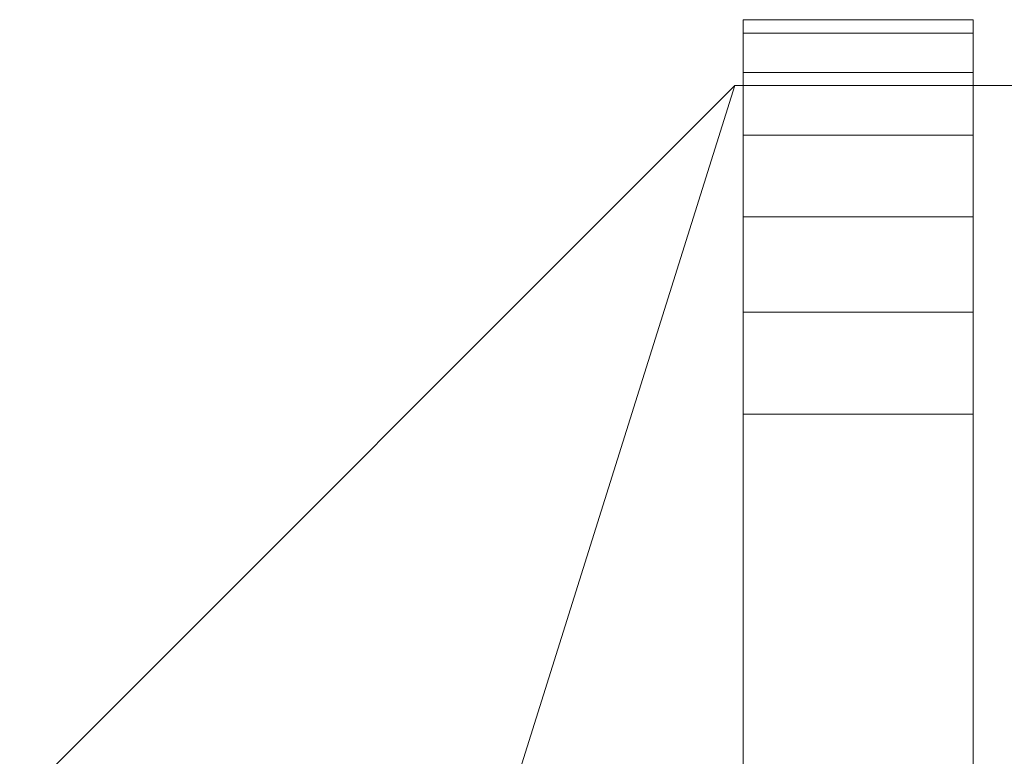
# Model space of a CAD drawing. Units: millimetres. Extents: x -2692 to -207, y -1398 to -448.
# Drawn here: x -2575 to -2275, y -672 to -448 of the extents above; entities that cross this region are included whole.
import ezdxf

# ---------------------------------------------------------------- set-up
doc = ezdxf.new("R2010")
doc.units = ezdxf.units.MM
doc.layers.add('M-EQPM', color=50, linetype='Continuous', lineweight=9)

# ---------------------------------------------------------------- blocks, each defined once
blk = doc.blocks.new('ZZZ_do not use_ME_PE_UN_LipuJet-P-O options_ACO - std-349195-_3D_')
at = {"layer": 'M-EQPM'}
mesh = blk.add_polyface(dxfattribs=at)
corners = [(-905, 355, 1563), (-905, 386.06, 1558.91), (-905, 415, 1546.92), (-905, 439.85, 1527.85), (-905, 458.92, 1503), (-905, 470.91, 1474.06), (-905, 475, 1443), (-905, 475, 120), (-905, 470.91, 88.94), (-905, 458.92, 60), (-905, 439.85, 35.15), (-905, 415, 16.08), (-905, 386.06, 4.09), (-905, 355), (-905, -355), (-905, -386.06, 4.09), (-905, -415, 16.08), (-905, -439.85, 35.15), (-905, -458.92, 60), (-905, -470.91, 88.94), (-905, -475, 120), (-905, -475, 1443), (-905, -470.91, 1474.06), (-905, -458.92, 1503), (-905, -439.85, 1527.85), (-905, -415, 1546.92), (-905, -386.06, 1558.91), (-905, -355, 1563)]
mesh.append_faces([[corners[k] for k in face] for face in [(4, 2, 3)]], dxfattribs={"vtx0": -1})
mesh.append_faces([[corners[k] for k in face] for face in [(14, 20, 13), (6, 0, 4, 5), (10, 13, 8, 9), (8, 13, 7)]], dxfattribs={"vtx0": -1, "vtx1": -1})
mesh.append_faces([[corners[k] for k in face] for face in [(6, 27, 0)]], dxfattribs={"vtx0": -1, "vtx2": -1})
mesh.append_faces([[corners[k] for k in face] for face in [(6, 20, 21, 27), (20, 6, 7, 13)]], dxfattribs={"vtx0": -1, "vtx2": -1, "vtx3": -1})
mesh.append_faces([[corners[k] for k in face] for face in [(17, 18, 16)]], dxfattribs={"vtx1": -1})
mesh.append_faces([[corners[k] for k in face] for face in [(23, 24, 25)]], dxfattribs={"vtx2": -1})
mesh.append_faces([[corners[k] for k in face] for face in [(21, 22, 23, 27), (25, 26, 27, 23), (18, 19, 20, 16), (14, 15, 16, 20), (0, 1, 2, 4)]], dxfattribs={"vtx2": -1, "vtx3": -1})
mesh.append_faces([[corners[k] for k in face] for face in [(10, 11, 12, 13)]], dxfattribs={"vtx3": -1})
mesh = blk.add_polyface(dxfattribs=at)
corners = [(-835, 475, 120), (-835, 470.91, 88.94), (-835, 458.92, 60), (-835, 439.85, 35.15), (-835, 415, 16.08), (-835, 386.06, 4.09), (-835, 355), (-905, 355), (-905, 386.06, 4.09), (-905, 415, 16.08), (-905, 439.85, 35.15), (-905, 458.92, 60), (-905, 470.91, 88.94), (-905, 475, 120)]
mesh.append_faces([[corners[k] for k in face] for face in [(1, 12, 13, 0)]], dxfattribs={"vtx0": -1})
mesh.append_faces([[corners[k] for k in face] for face in [(9, 4, 5, 8), (2, 11, 12, 1), (11, 2, 3, 10)]], dxfattribs={"vtx0": -1, "vtx2": -1})
mesh.append_faces([[corners[k] for k in face] for face in [(7, 8, 5, 6)]], dxfattribs={"vtx1": -1})
mesh.append_faces([[corners[k] for k in face] for face in [(3, 4, 9, 10)]], dxfattribs={"vtx1": -1, "vtx3": -1})
mesh = blk.add_polyface(dxfattribs=at)
corners = [(-835, 475, 120), (-905, 475, 120), (-905, 475, 1443), (-835, 475, 1443)]
mesh.append_faces([[corners[k] for k in face] for face in [(0, 1, 2, 3)]])
mesh = blk.add_polyface(dxfattribs=at)
corners = [(-835, 355, 1563), (-835, 386.06, 1558.91), (-835, 415, 1546.92), (-835, 439.85, 1527.85), (-835, 458.92, 1503), (-835, 470.91, 1474.06), (-835, 475, 1443), (-905, 475, 1443), (-905, 470.91, 1474.06), (-905, 458.92, 1503), (-905, 439.85, 1527.85), (-905, 415, 1546.92), (-905, 386.06, 1558.91), (-905, 355, 1563)]
mesh.append_faces([[corners[k] for k in face] for face in [(1, 12, 13, 0)]], dxfattribs={"vtx0": -1})
mesh.append_faces([[corners[k] for k in face] for face in [(9, 4, 5, 8), (4, 9, 10, 3), (2, 11, 12, 1), (11, 2, 3, 10)]], dxfattribs={"vtx0": -1, "vtx2": -1})
mesh.append_faces([[corners[k] for k in face] for face in [(7, 8, 5, 6)]], dxfattribs={"vtx1": -1})
mesh = blk.add_polyface(dxfattribs=at)
corners = [(-835, 355, 1563), (-835, -355, 1563), (-835, -386.06, 1558.91), (-835, -415, 1546.92), (-835, -439.85, 1527.85), (-835, -458.92, 1503), (-835, -470.91, 1474.06), (-835, -475, 1443), (-835, -475, 120), (-835, -470.91, 88.94), (-835, -458.92, 60), (-835, -439.85, 35.15), (-835, -415, 16.08), (-835, -386.06, 4.09), (-835, -355), (-835, 355), (-835, 386.06, 4.09), (-835, 415, 16.08), (-835, 439.85, 35.15), (-835, 458.92, 60), (-835, 470.91, 88.94), (-835, 475, 120), (-835, 475, 1443), (-835, 470.91, 1474.06), (-835, 458.92, 1503), (-835, 439.85, 1527.85), (-835, 415, 1546.92), (-835, 386.06, 1558.91)]
mesh.append_faces([[corners[k] for k in face] for face in [(5, 3, 4)]], dxfattribs={"vtx0": -1})
mesh.append_faces([[corners[k] for k in face] for face in [(7, 1, 5, 6), (15, 8, 14)]], dxfattribs={"vtx0": -1, "vtx1": -1})
mesh.append_faces([[corners[k] for k in face] for face in [(8, 21, 22, 7)]], dxfattribs={"vtx0": -1, "vtx2": -1})
mesh.append_faces([[corners[k] for k in face] for face in [(15, 20, 21, 8), (22, 0, 1, 7)]], dxfattribs={"vtx0": -1, "vtx2": -1, "vtx3": -1})
mesh.append_faces([[corners[k] for k in face] for face in [(24, 25, 26), (16, 17, 18, 15), (8, 9, 10)]], dxfattribs={"vtx2": -1})
mesh.append_faces([[corners[k] for k in face] for face in [(22, 23, 24, 0), (26, 27, 0, 24), (18, 19, 20, 15), (1, 2, 3, 5), (12, 13, 14, 8), (10, 11, 12, 8)]], dxfattribs={"vtx2": -1, "vtx3": -1})
mesh = blk.add_polyface(dxfattribs=at)
corners = [(1125, -237.5, 1503), (1125, 237.5, 1503), (907.5, 455, 1503), (-907.5, 455, 1503), (-1125, 237.5, 1503), (-1125, -237.5, 1503), (-907.5, -455, 1503), (907.5, -455, 1503)]
mesh.append_faces([[corners[k] for k in face] for face in [(3, 5, 6, 2)]], dxfattribs={"vtx0": -1, "vtx2": -1})
mesh.append_faces([[corners[k] for k in face] for face in [(2, 6, 7, 0)]], dxfattribs={"vtx0": -1, "vtx3": -1})
mesh.append_faces([[corners[k] for k in face] for face in [(4, 5, 3)]], dxfattribs={"vtx1": -1})
mesh.append_faces([[corners[k] for k in face] for face in [(0, 1, 2)]], dxfattribs={"vtx2": -1})
mesh = blk.add_polyface(dxfattribs=at)
corners = [(1125, -237.5, 100), (907.5, -455, 100), (-907.5, -455, 100), (-1125, -237.5, 100), (-1125, -115, 100), (1125, -115, 100), (-1125, 237.5, 100), (-907.5, 455, 100), (907.5, 455, 100), (1125, 237.5, 100), (1125, 115, 100), (-1125, 115, 100)]
mesh.append_faces([[corners[k] for k in face] for face in [(1, 4, 5, 0)]], dxfattribs={"vtx0": -1})
mesh.append_faces([[corners[k] for k in face] for face in [(7, 8, 11, 6)]], dxfattribs={"vtx1": -1})
mesh.append_faces([[corners[k] for k in face] for face in [(2, 3, 4, 1)]], dxfattribs={"vtx2": -1})
mesh.append_faces([[corners[k] for k in face] for face in [(8, 9, 10, 11)]], dxfattribs={"vtx3": -1})
mesh = blk.add_polyface(dxfattribs=at)
corners = [(-907.5, 455, 1503), (-907.5, 455, 100), (-1125, 237.5, 100), (-1125, 237.5, 1503)]
mesh.append_faces([[corners[k] for k in face] for face in [(0, 1, 2, 3)]])
mesh = blk.add_polyface(dxfattribs=at)
corners = [(907.5, 455, 1503), (907.5, 455, 100), (-907.5, 455, 100), (-907.5, 455, 1503)]
mesh.append_faces([[corners[k] for k in face] for face in [(0, 1, 2, 3)]])
mesh = blk.add_polyface(dxfattribs=at)
corners = [(-835, 355, 1563), (-905, 355, 1563), (-905, -355, 1563), (-835, -355, 1563)]
mesh.append_faces([[corners[k] for k in face] for face in [(0, 1, 2, 3)]])
mesh = blk.add_polyface(dxfattribs=at)
corners = [(-835, -355), (-905, -355), (-905, 355), (-835, 355)]
mesh.append_faces([[corners[k] for k in face] for face in [(0, 1, 2, 3)]])

msp = doc.modelspace()

# ---------------------------------------------------------------- block references
at = {"layer": 'M-EQPM'}
msp.add_blockref('ZZZ_do not use_ME_PE_UN_LipuJet-P-O options_ACO - std-349195-_3D_', (-1449.76, -923.35), dxfattribs=at)

doc.saveas('drawing.dxf')
